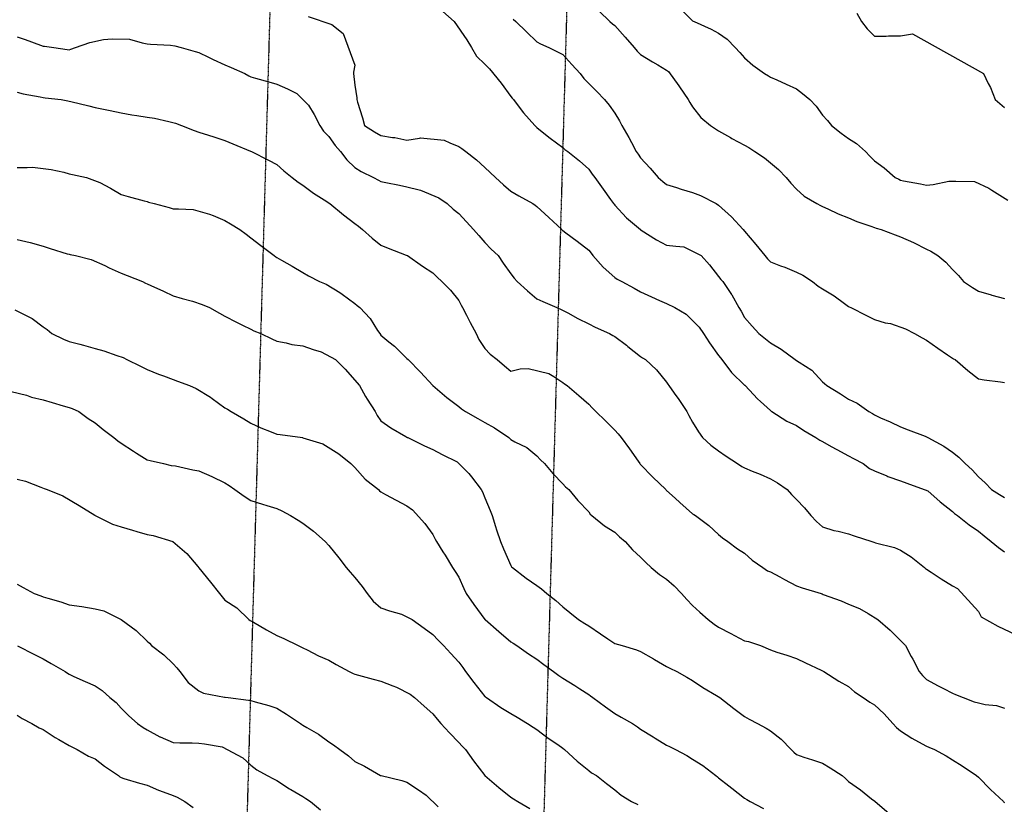
# Model space of a CAD drawing. Units: feet. Extents: x 2003557 to 2035789, y 13703733 to 13737231.
# Drawn here: x 2029282 to 2029780, y 13722549 to 13722945 of the extents above; entities that cross this region are included whole.
import ezdxf

# ---------------------------------------------------------------- set-up
doc = ezdxf.new("R2010")
doc.units = ezdxf.units.FT
doc.header["$MEASUREMENT"] = 0
doc.linetypes.add('HIDDEN', pattern=[0.375, 0.25, -0.125])
doc.linetypes.add('HIDDEN2', pattern=[0.1875, 0.125, -0.0625])
doc.layers.get('Defpoints').update_dxf_attribs({"color": 201})
doc.layers.get('Defpoints').transparency = 0.34
for name, color, linetype in [('CE-TOPO-MAJR', 14, 'HIDDEN2'), ('CE-TOPO-MINR', 13, 'HIDDEN2'), ('VE-ESMT-LINE', 1, 'HIDDEN')]:
    doc.layers.add(name, color=color, linetype=linetype)

# ---------------------------------------------------------------- blocks, each defined once
blk = doc.blocks.new('ME2054810')
at = {"layer": 'VE-ESMT-LINE', "color": 13, "linetype": 'HIDDEN2', "flags": 128}
for points in [[(2029480.65, 13725491.3), (2029374.81, 13721763.56), (2029371.83, 13721672.96), (2029393.92, 13720766.75), (2029419.21, 13719731.14)], [(2029630.77, 13725492.74), (2029524.92, 13721768.92), (2029521.86, 13721672.68), (2029543.9, 13720770.41), (2029572.9, 13719580.07), (2029556.22, 13718795.03), (2029553.36, 13718304.78), (2029742.2, 13717146.43), (2030199.18, 13716088.05)]]:
    blk.add_lwpolyline(points, dxfattribs=at)

msp = doc.modelspace()

# ---------------------------------------------------------------- block references
at = {"layer": 'Defpoints'}
msp.add_blockref('ME2054810', (0, 0), dxfattribs=at)

# ---------------------------------------------------------------- next in the draw order: linework, layer by layer
at = {"layer": 'CE-TOPO-MAJR', "color": 14, "linetype": 'Continuous', "lineweight": -3, "flags": 128}
for points, elevation in [([(2029615.72, 13722950.52), (2029622.11, 13722944.19), (2029622.38, 13722944.05), (2029622.93, 13722943.78), (2029631.45, 13722939.99), (2029635.24, 13722937.93), (2029639.5, 13722934.91), (2029643.63, 13722930.65), (2029646, 13722928.28), (2029648.37, 13722925.48), (2029652.62, 13722921.77), (2029658.5, 13722917.52), (2029660.38, 13722916.4), (2029661.5, 13722915.8), (2029664.67, 13722914.35), (2029669.32, 13722912.21), (2029674.63, 13722909.82), (2029677.7, 13722907.46), (2029681.28, 13722904.39), (2029684.53, 13722901.16), (2029687.76, 13722896.61), (2029690.36, 13722893.87), (2029692.31, 13722891.27), (2029697.11, 13722887.49), (2029700.89, 13722884.78), (2029704.94, 13722882.19), (2029709.44, 13722878.14), (2029711.67, 13722875.79), (2029714.02, 13722873.47), (2029718.94, 13722869.93), (2029724.52, 13722865.01), (2029726.32, 13722864.18), (2029727.15, 13722863.76), (2029728.74, 13722863.41), (2029737.22, 13722861.95), (2029740.28, 13722861.18), (2029743.7, 13722861.58), (2029751.58, 13722863.18), (2029755.14, 13722863.27), (2029764.57, 13722863.04), (2029771.83, 13722859.71), (2029773.4, 13722858.74), (2029781.49, 13722853.71)], 1005), ([(2029280.76, 13722936.13), (2029284.8, 13722934.69), (2029292.63, 13722931.91), (2029293.89, 13722931.47), (2029294.58, 13722931.35), (2029299.35, 13722930.65), (2029306.12, 13722929.76), (2029307.02, 13722929.63), (2029307.85, 13722929.82), (2029310.26, 13722930.65), (2029317.55, 13722933.25), (2029324.33, 13722934.84), (2029328.8, 13722935.13), (2029337.57, 13722934.94), (2029343.96, 13722933.1), (2029346.41, 13722932.57), (2029348.18, 13722932.43), (2029358.31, 13722931.88), (2029360.42, 13722931.54), (2029363.61, 13722930.65), (2029370.78, 13722928.78), (2029372.66, 13722928.16), (2029377.53, 13722925.79), (2029379.76, 13722924.63), (2029385.79, 13722922.04), (2029388.9, 13722920.64), (2029395.75, 13722917.53), (2029397.87, 13722916.48), (2029398.92, 13722915.94), (2029401.15, 13722915.3), (2029407.9, 13722913.37), (2029412.05, 13722912.16), (2029417.46, 13722909.81), (2029422.05, 13722907.53), (2029427.99, 13722901.58), (2029430.88, 13722896.97), (2029433.72, 13722891.27), (2029435.56, 13722888.52), (2029438.31, 13722885.8), (2029441.42, 13722881.25), (2029444.22, 13722878.14), (2029447.33, 13722874.03), (2029451.44, 13722870.05), (2029454.62, 13722868.19), (2029460.8, 13722865.01), (2029463.3, 13722863.74), (2029464.57, 13722863.07), (2029467.03, 13722862.55), (2029473.96, 13722861.28), (2029477.7, 13722860.43), (2029483.85, 13722858.85), (2029484.53, 13722858.71), (2029493.81, 13722854.87), (2029498.03, 13722851.88), (2029501.18, 13722849.11), (2029503.95, 13722846.9), (2029507.89, 13722842.68), (2029511.42, 13722838.75), (2029514.13, 13722835.8), (2029517.08, 13722832.22), (2029520.35, 13722828.89), (2029523.84, 13722825.62), (2029526.38, 13722821.79), (2029530.21, 13722816.51), (2029532.02, 13722814.3), (2029533.46, 13722812.49), (2029538.62, 13722807.77), (2029543.34, 13722803.84), (2029546.35, 13722802.38), (2029553.45, 13722799.36), (2029555.61, 13722798.5), (2029559.03, 13722796.8), (2029564.16, 13722793.92), (2029569.6, 13722791.13), (2029572.8, 13722789.43), (2029580.13, 13722786.23), (2029581.86, 13722785.37), (2029582.73, 13722784.86), (2029588.63, 13722780.33), (2029589.38, 13722779.76), (2029595.86, 13722774.62), (2029596.78, 13722774.03), (2029598.24, 13722773.1), (2029603.85, 13722767.97), (2029608.98, 13722761.7), (2029609.65, 13722760.64), (2029610.09, 13722759.98), (2029612.84, 13722756.12), (2029615.12, 13722752.98), (2029619.11, 13722746.85), (2029620.16, 13722744.89), (2029622.11, 13722741.57), (2029625.09, 13722736.69), (2029627.07, 13722733.72), (2029631.38, 13722729.85), (2029635.24, 13722727.01), (2029639.08, 13722724.43), (2029644.73, 13722720.59), (2029646.96, 13722719.17), (2029648.37, 13722718.38), (2029652.14, 13722716.82), (2029656.17, 13722715.25), (2029661.5, 13722712.86), (2029664.98, 13722710.94), (2029669.82, 13722707.46), (2029672.11, 13722704.94), (2029674.63, 13722702.42), (2029678.6, 13722698.3), (2029681.8, 13722694.33), (2029684.8, 13722691.38), (2029687.76, 13722688.75), (2029693.44, 13722686.88), (2029695.62, 13722686.47), (2029700.89, 13722685.07), (2029703.78, 13722684.09), (2029712.73, 13722681.2), (2029713.72, 13722680.91), (2029714.55, 13722680.67), (2029724.12, 13722678.18), (2029727.15, 13722676.93), (2029732.57, 13722673.49), (2029739.27, 13722668.07), (2029739.81, 13722667.61), (2029740.27, 13722667.22), (2029742.63, 13722665.72), (2029747.75, 13722662.42), (2029753.4, 13722658.92), (2029756.02, 13722657.55), (2029766.53, 13722645.95), (2029767.86, 13722643.14), (2029776.32, 13722638.47), (2029785.23, 13722634.25)], 1000), ([(2029277.79, 13722757.01), (2029285.55, 13722755.19), (2029288.02, 13722754.11), (2029293.89, 13722752.77), (2029298.45, 13722751.41), (2029304.03, 13722749.84), (2029307.02, 13722748.97), (2029308.56, 13722748.39), (2029311.87, 13722746.85), (2029316.74, 13722743.44), (2029320.15, 13722741.17), (2029324.24, 13722737.81), (2029329.66, 13722733.72), (2029331.69, 13722732.13), (2029333.27, 13722730.94), (2029339.56, 13722726.87), (2029341.07, 13722725.92), (2029346.4, 13722722.56), (2029347.94, 13722722.13), (2029354.7, 13722720.59), (2029358.64, 13722719.7), (2029360.71, 13722719.41), (2029369.59, 13722717.51), (2029372.66, 13722716.9), (2029379.22, 13722714.03), (2029379.23, 13722714.03), (2029385.79, 13722710.91), (2029387.9, 13722709.57), (2029390.76, 13722707.46), (2029395.54, 13722704.08), (2029398.92, 13722701.9), (2029404.69, 13722700.1), (2029406.94, 13722699.44), (2029412.05, 13722697.9), (2029414.55, 13722696.83), (2029418.96, 13722694.33), (2029422.83, 13722691.98), (2029425.18, 13722690.57), (2029430.49, 13722686.51), (2029436.51, 13722681.2), (2029438.31, 13722679.28), (2029443.31, 13722673.08), (2029446.99, 13722668.07), (2029449.06, 13722665.7), (2029451.44, 13722663.1), (2029455.11, 13722658.62), (2029457.72, 13722654.94), (2029460.75, 13722651.13), (2029464.56, 13722647.84), (2029468.99, 13722646.24), (2029475, 13722644.51), (2029480.46, 13722641.81), (2029486.46, 13722637.45), (2029490.82, 13722634.24), (2029493.55, 13722631.42), (2029496.24, 13722628.69), (2029500.01, 13722624.74), (2029503.95, 13722620.31), (2029505.95, 13722617.56), (2029507.42, 13722615.56), (2029511.58, 13722610.06), (2029517.08, 13722603.01), (2029517.41, 13722602.75), (2029517.88, 13722602.43), (2029525.21, 13722597.43), (2029530.21, 13722594.43), (2029533.38, 13722592.47), (2029538.62, 13722589.3), (2029541.52, 13722587.48), (2029543.34, 13722586.31), (2029549.2, 13722582.03), (2029553.94, 13722578.69), (2029556.47, 13722576.9), (2029557.42, 13722576.17), (2029563.77, 13722570.34), (2029569.6, 13722565.57), (2029571.08, 13722564.52), (2029573.61, 13722563.04), (2029578.67, 13722558.98), (2029582.73, 13722555.79), (2029586.04, 13722553.22), (2029591.18, 13722549.91), (2029594.37, 13722548.43)], 995)]:
    msp.add_lwpolyline(points, dxfattribs=dict(at, elevation=elevation))
at = {"layer": 'CE-TOPO-MINR', "color": 13, "linetype": 'Continuous', "lineweight": -3, "flags": 128}
for points, elevation in [([(2029427.82, 13722946.42), (2029439.74, 13722942.35), (2029445.49, 13722937.84), (2029451.44, 13722921.76), (2029450.76, 13722918.21), (2029450.78, 13722917.52), (2029451.44, 13722911.7), (2029452.38, 13722905.34), (2029452.38, 13722904.4), (2029452.74, 13722903.1), (2029455.36, 13722895.19), (2029456.3, 13722891.27), (2029461.37, 13722888.07), (2029464.57, 13722886.36), (2029470.49, 13722885.35), (2029471.67, 13722885.24), (2029477.7, 13722883.98), (2029484.04, 13722884.92), (2029484.63, 13722885.08), (2029496.63, 13722883.94), (2029499.46, 13722882.63), (2029503.95, 13722880.69), (2029505.53, 13722879.71), (2029507.5, 13722878.14), (2029512.97, 13722874.03), (2029517.08, 13722870.17), (2029519.73, 13722867.65), (2029522.43, 13722865.01), (2029526.62, 13722861.41), (2029530.21, 13722858.14), (2029534.24, 13722855.9), (2029541.35, 13722851.88), (2029542.55, 13722851.09), (2029543.34, 13722850.5), (2029549.42, 13722844.83), (2029555.96, 13722838.75), (2029556.24, 13722838.52), (2029556.47, 13722838.36), (2029558.08, 13722837.14), (2029563.72, 13722832.87), (2029569.6, 13722828.34), (2029570.82, 13722826.84), (2029571.76, 13722825.62), (2029576.87, 13722819.77), (2029582.73, 13722814.61), (2029584.04, 13722813.8), (2029586.4, 13722812.49), (2029592.5, 13722809.14), (2029595.86, 13722807.28), (2029601.29, 13722804.8), (2029605.34, 13722803.01), (2029608.98, 13722801.38), (2029613.13, 13722799.36), (2029618.86, 13722796.1), (2029625.39, 13722789.51), (2029627.57, 13722786.23), (2029630.57, 13722781.56), (2029635.24, 13722775.27), (2029636.14, 13722774), (2029636.83, 13722773.1), (2029641.84, 13722766.58), (2029648.37, 13722760.23), (2029648.52, 13722760.13), (2029648.73, 13722759.97), (2029652.92, 13722755.43), (2029654.85, 13722753.32), (2029656.44, 13722751.9), (2029661.5, 13722747.37), (2029661.78, 13722747.13), (2029662.19, 13722746.85), (2029669.77, 13722741.99), (2029674.63, 13722739.87), (2029678.29, 13722737.37), (2029684.33, 13722733.72), (2029686.45, 13722732.4), (2029687.76, 13722731.77), (2029692.16, 13722729.32), (2029694.93, 13722727.75), (2029700.89, 13722724.56), (2029703.42, 13722723.12), (2029708.27, 13722720.59), (2029711.58, 13722718.15), (2029714.02, 13722716.91), (2029720.27, 13722714.34), (2029720.7, 13722714.14), (2029727.15, 13722711.91), (2029730.38, 13722710.7), (2029740.92, 13722706.81), (2029747.15, 13722701.21), (2029753.4, 13722696.43), (2029754.49, 13722695.41), (2029756.01, 13722694.33), (2029761.87, 13722689.66), (2029766.53, 13722686.5), (2029769.53, 13722684.2), (2029772.93, 13722681.2), (2029776.62, 13722678.15), (2029779.66, 13722675.97)], 1001), ([(2029495.95, 13722948.91), (2029501.68, 13722943.78), (2029507.96, 13722934.66), (2029510.45, 13722930.65), (2029512.86, 13722926.43), (2029517.08, 13722922.37), (2029519.51, 13722919.95), (2029525.4, 13722912.71), (2029530.21, 13722906.03), (2029530.93, 13722905.12), (2029531.52, 13722904.4), (2029536.05, 13722898.56), (2029536.68, 13722897.73), (2029542.3, 13722891.27), (2029542.85, 13722890.78), (2029543.34, 13722890.37), (2029547.81, 13722886.8), (2029550.13, 13722884.93), (2029556.47, 13722880.22), (2029557.61, 13722879.28), (2029559, 13722878.14), (2029564.88, 13722873.42), (2029569.6, 13722869.24), (2029571.36, 13722866.77), (2029572.69, 13722865.01), (2029576.93, 13722859.21), (2029580.66, 13722853.94), (2029582.13, 13722851.88), (2029582.39, 13722851.54), (2029582.73, 13722851.11), (2029588.72, 13722844.74), (2029595.76, 13722838.75), (2029595.81, 13722838.7), (2029595.86, 13722838.67), (2029596.07, 13722838.54), (2029603.88, 13722833.64), (2029608.99, 13722830.97), (2029613.7, 13722830.34), (2029617.71, 13722830.02), (2029626.45, 13722825.62), (2029630.61, 13722820.98), (2029635.24, 13722815.14), (2029636.4, 13722813.65), (2029637.38, 13722812.49), (2029641.83, 13722805.95), (2029641.89, 13722805.84), (2029645.51, 13722799.36), (2029646.59, 13722797.58), (2029648.37, 13722794.37), (2029652.18, 13722790.04), (2029655.66, 13722786.23), (2029658.9, 13722783.63), (2029661.5, 13722781.52), (2029666.87, 13722778.47), (2029674.02, 13722773.1), (2029674.63, 13722772.69), (2029675.97, 13722771.76), (2029682.39, 13722767.74), (2029687.76, 13722761.96), (2029688.81, 13722761.03), (2029689.9, 13722759.97), (2029696.79, 13722755.88), (2029700.89, 13722753.17), (2029705.24, 13722751.2), (2029711.14, 13722746.85), (2029713.01, 13722745.84), (2029714.02, 13722745.16), (2029717.1, 13722743.76), (2029721.95, 13722741.65), (2029727.15, 13722739.12), (2029731.11, 13722737.68), (2029739.58, 13722734.41), (2029740.96, 13722733.72), (2029749.02, 13722729.34), (2029753.4, 13722726.39), (2029756.68, 13722723.86), (2029759.82, 13722720.59), (2029763.45, 13722717.51), (2029766.53, 13722713.94), (2029769.94, 13722710.87), (2029773.15, 13722707.46), (2029777.18, 13722704.97), (2029779.66, 13722703.48)], 1002), ([(2029574.88, 13722949.07), (2029580.33, 13722943.78), (2029581.62, 13722942.68), (2029582.73, 13722941.83), (2029588.09, 13722936.02), (2029592.62, 13722930.65), (2029594.07, 13722928.87), (2029595.86, 13722927.24), (2029601.84, 13722923.51), (2029604.58, 13722921.93), (2029608.99, 13722919.33), (2029610, 13722918.54), (2029615.2, 13722911.31), (2029615.47, 13722910.88), (2029619.89, 13722904.39), (2029620.64, 13722902.92), (2029622.11, 13722900.73), (2029626.31, 13722895.46), (2029631.19, 13722891.27), (2029633.6, 13722889.62), (2029635.24, 13722888.69), (2029641.23, 13722885.28), (2029641.96, 13722884.85), (2029648.37, 13722881.33), (2029650.46, 13722880.22), (2029653.6, 13722878.14), (2029658.36, 13722874.99), (2029661.5, 13722872.46), (2029665.55, 13722869.05), (2029669.39, 13722865.01), (2029671.79, 13722862.16), (2029674.63, 13722859.18), (2029678.43, 13722855.68), (2029684.84, 13722851.88), (2029686.75, 13722850.87), (2029687.76, 13722850.37), (2029690.44, 13722849.2), (2029695.73, 13722846.72), (2029700.89, 13722844.72), (2029705.03, 13722842.89), (2029712.24, 13722840.53), (2029714.02, 13722839.86), (2029714.79, 13722839.53), (2029717.41, 13722838.75), (2029724.48, 13722836.08), (2029727.15, 13722835.09), (2029733.66, 13722832.23), (2029733.73, 13722832.21), (2029740.28, 13722828.87), (2029742.49, 13722827.83), (2029746, 13722825.62), (2029750.03, 13722822.24), (2029753.4, 13722818.68), (2029756.42, 13722815.51), (2029758.98, 13722812.49), (2029763.5, 13722809.46), (2029766.53, 13722807.6), (2029772.97, 13722805.8), (2029773.32, 13722805.7), (2029779.66, 13722803.91)], 1004), ([(2029705.11, 13722948.01), (2029707.54, 13722943.78), (2029710.36, 13722940.12), (2029714.02, 13722936.48), (2029719.88, 13722936.51), (2029721.14, 13722936.66), (2029727.15, 13722936.68), (2029733.24, 13722937.69), (2029769.11, 13722917.52), (2029771.5, 13722912.56), (2029772.6, 13722910.46), (2029775.07, 13722904.39), (2029779.66, 13722900.48)], 1006), ([(2029531.48, 13722945.05), (2029532.86, 13722943.78), (2029538.14, 13722938.58), (2029543.34, 13722933.6), (2029545.3, 13722932.62), (2029549.46, 13722930.65), (2029556.47, 13722927.22), (2029561.13, 13722922.18), (2029565.28, 13722917.52), (2029567.19, 13722915.11), (2029569.6, 13722912.56), (2029573.72, 13722908.52), (2029577.54, 13722904.39), (2029579.96, 13722901.63), (2029582.73, 13722897.57), (2029585.17, 13722893.71), (2029586.4, 13722891.27), (2029589.91, 13722885.32), (2029591.18, 13722882.81), (2029593.67, 13722878.14), (2029594.57, 13722876.85), (2029595.86, 13722874.98), (2029600.59, 13722869.74), (2029604.7, 13722865.01), (2029607, 13722863.02), (2029608.99, 13722861.62), (2029613.97, 13722860.02), (2029616.31, 13722859.2), (2029622.11, 13722857.51), (2029626.18, 13722855.94), (2029634.08, 13722851.88), (2029635.24, 13722851.12), (2029641.71, 13722845.22), (2029647.72, 13722838.75), (2029648.37, 13722838.06), (2029654.05, 13722831.29), (2029658.6, 13722825.62), (2029659.97, 13722824.09), (2029661.5, 13722822.45), (2029666.61, 13722820.51), (2029668.76, 13722819.75), (2029674.63, 13722817.35), (2029677.82, 13722815.68), (2029682.69, 13722812.49), (2029685.55, 13722810.28), (2029687.76, 13722808.83), (2029693.65, 13722805.25), (2029698.85, 13722801.4), (2029700.89, 13722799.94), (2029701.27, 13722799.74), (2029701.99, 13722799.36), (2029710.04, 13722795.38), (2029714.02, 13722793.44), (2029719.48, 13722791.69), (2029722.08, 13722791.3), (2029729.62, 13722788.71), (2029734.18, 13722786.23), (2029738.11, 13722784.07), (2029740.27, 13722782.9), (2029746.06, 13722778.89), (2029750.98, 13722775.52), (2029753.4, 13722773.87), (2029753.87, 13722773.57), (2029754.75, 13722773.1), (2029761.11, 13722767.69), (2029766.53, 13722763.44), (2029769.53, 13722762.97), (2029777.77, 13722761.87), (2029779.66, 13722761.58)], 1003), ([(2029280.76, 13722908.14), (2029283.75, 13722907.39), (2029292.44, 13722905.85), (2029293.89, 13722905.52), (2029294.89, 13722905.39), (2029302.97, 13722904.4), (2029306.43, 13722903.81), (2029307.02, 13722903.69), (2029307.97, 13722903.44), (2029317.01, 13722901.26), (2029320.15, 13722900.42), (2029325.18, 13722899.37), (2029327.78, 13722898.9), (2029333.28, 13722897.66), (2029338.76, 13722896.76), (2029341.26, 13722896.42), (2029346.4, 13722895.61), (2029350.15, 13722895.01), (2029357.47, 13722893.33), (2029360.73, 13722892.47), (2029363.79, 13722891.27), (2029370.21, 13722888.82), (2029372.66, 13722888.03), (2029377.44, 13722886.49), (2029380.13, 13722885.6), (2029385.79, 13722883.82), (2029389.81, 13722882.16), (2029398.71, 13722878.35), (2029399.19, 13722878.14), (2029407.8, 13722873.89), (2029412.05, 13722871.57), (2029415.56, 13722868.52), (2029419.81, 13722865.01), (2029422.85, 13722862.68), (2029425.18, 13722861.23), (2029430.48, 13722857.18), (2029437.19, 13722853), (2029438.52, 13722852.09), (2029438.86, 13722851.88), (2029445.75, 13722846.19), (2029451.44, 13722841.85), (2029453.19, 13722840.5), (2029455.35, 13722838.75), (2029460.25, 13722834.43), (2029464.57, 13722830.9), (2029468.3, 13722829.36), (2029477.42, 13722825.89), (2029478.03, 13722825.62), (2029485.58, 13722820.38), (2029490.82, 13722816.9), (2029493.08, 13722814.75), (2029495.37, 13722812.49), (2029499.68, 13722808.22), (2029503.95, 13722803.04), (2029505.18, 13722800.59), (2029505.83, 13722799.36), (2029507.81, 13722795.51), (2029509.62, 13722791.9), (2029512.66, 13722786.23), (2029514.1, 13722783.25), (2029517.08, 13722778.65), (2029519.89, 13722775.92), (2029523.41, 13722773.11), (2029527.12, 13722770.02), (2029530.21, 13722767.29), (2029534.9, 13722768.41), (2029538.94, 13722768.71), (2029549.5, 13722766.14), (2029551.94, 13722764.51), (2029556.47, 13722761.6), (2029557.38, 13722760.89), (2029558.64, 13722759.98), (2029564.55, 13722754.93), (2029569.6, 13722750.64), (2029571.43, 13722748.68), (2029573.17, 13722746.85), (2029578.07, 13722742.19), (2029582.73, 13722737.42), (2029584.56, 13722735.55), (2029586.06, 13722733.72), (2029590.24, 13722728.1), (2029594.6, 13722721.84), (2029595.49, 13722720.59), (2029595.65, 13722720.38), (2029595.86, 13722720.16), (2029602.07, 13722713.67), (2029608.59, 13722707.46), (2029608.78, 13722707.26), (2029608.98, 13722707.07), (2029613.26, 13722703.19), (2029615.66, 13722701), (2029622.11, 13722695.31), (2029622.7, 13722694.91), (2029623.54, 13722694.33), (2029630.25, 13722689.34), (2029635.24, 13722684.83), (2029637.19, 13722683.15), (2029639.85, 13722681.2), (2029644.81, 13722677.64), (2029648.37, 13722675.39), (2029652.17, 13722671.87), (2029657.67, 13722668.07), (2029659.92, 13722666.49), (2029661.5, 13722665.97), (2029666.16, 13722663.42), (2029668.6, 13722662.04), (2029674.63, 13722658.93), (2029677.47, 13722657.79), (2029687.15, 13722654.94), (2029687.59, 13722654.78), (2029688.14, 13722654.56), (2029697.26, 13722651.31), (2029700.89, 13722649.66), (2029706.43, 13722647.35), (2029710.86, 13722644.97), (2029715.63, 13722641.81), (2029721.9, 13722636.57), (2029729.7, 13722628.68), (2029732.58, 13722623.25), (2029733.36, 13722621.77), (2029736.67, 13722615.55), (2029738.24, 13722613.52), (2029740.27, 13722611.54), (2029746.15, 13722608.3), (2029748.83, 13722607), (2029753.4, 13722604.67), (2029754.91, 13722603.93), (2029758.82, 13722602.43), (2029764.43, 13722600.32), (2029766.53, 13722599.78), (2029769.98, 13722598.98), (2029775.63, 13722598.39), (2029779.66, 13722597.07)], 999), ([(2029280.76, 13722870.17), (2029285.88, 13722870.13), (2029288.56, 13722870.34), (2029298.03, 13722869.15), (2029304.33, 13722867.69), (2029307.02, 13722867), (2029308.67, 13722866.66), (2029315.88, 13722865.01), (2029322.59, 13722862.57), (2029327.92, 13722859.65), (2029333.28, 13722856.52), (2029336.94, 13722855.54), (2029345.02, 13722853.27), (2029346.4, 13722852.89), (2029347.18, 13722852.66), (2029350.04, 13722851.88), (2029357.54, 13722849.89), (2029359.53, 13722849.27), (2029362.23, 13722849.18), (2029369.71, 13722848.93), (2029377.93, 13722846.62), (2029379.76, 13722845.85), (2029385.79, 13722843.31), (2029388.67, 13722841.63), (2029393.23, 13722838.75), (2029396.56, 13722836.39), (2029398.92, 13722834.54), (2029403.95, 13722830.66), (2029410.62, 13722825.62), (2029411.48, 13722825.05), (2029412.05, 13722824.65), (2029414.35, 13722823.32), (2029419.77, 13722820.22), (2029425.18, 13722817.06), (2029428.07, 13722815.38), (2029433.53, 13722812.49), (2029436.99, 13722811.18), (2029443.85, 13722806.95), (2029445.08, 13722806.13), (2029451.44, 13722801.39), (2029452.57, 13722800.5), (2029453.96, 13722799.36), (2029459.09, 13722793.88), (2029462.92, 13722787.88), (2029464.05, 13722786.23), (2029464.57, 13722785.54), (2029468.66, 13722782.14), (2029471.38, 13722779.92), (2029477.69, 13722773.66), (2029478.29, 13722773.11), (2029484.56, 13722766.84), (2029490.82, 13722759.99), (2029490.83, 13722759.98), (2029490.83, 13722759.98), (2029497.9, 13722753.92), (2029503.95, 13722749.42), (2029505.37, 13722748.27), (2029507.33, 13722746.85), (2029513.61, 13722743.38), (2029517.08, 13722741.43), (2029522.04, 13722738.68), (2029529.19, 13722733.72), (2029529.74, 13722733.25), (2029530.21, 13722732.81), (2029532.3, 13722731.63), (2029538.32, 13722728.7), (2029543.34, 13722724.6), (2029545.31, 13722722.56), (2029547.3, 13722720.59), (2029551.49, 13722715.61), (2029556.47, 13722710.3), (2029557.95, 13722708.94), (2029559.6, 13722707.46), (2029564.17, 13722702.03), (2029569.6, 13722696.24), (2029570.41, 13722695.14), (2029571.22, 13722694.33), (2029577.65, 13722689.25), (2029582.73, 13722685.91), (2029585.18, 13722683.65), (2029588.1, 13722681.2), (2029591.67, 13722677.02), (2029595.85, 13722673.38), (2029598.46, 13722670.67), (2029601.18, 13722668.07), (2029605.45, 13722664.54), (2029608.98, 13722662.22), (2029612.86, 13722658.82), (2029616.56, 13722654.94), (2029619.11, 13722651.94), (2029622.11, 13722648.98), (2029625.84, 13722645.55), (2029630.03, 13722641.81), (2029632.97, 13722639.54), (2029635.24, 13722637.97), (2029641.37, 13722634.81), (2029643.24, 13722633.82), (2029648.37, 13722631.11), (2029650.38, 13722630.69), (2029656.4, 13722628.68), (2029661.5, 13722626.53), (2029664.74, 13722625.44), (2029669.73, 13722623.79), (2029674.63, 13722622.13), (2029679.1, 13722620.02), (2029687.03, 13722616.28), (2029688.41, 13722615.56), (2029696.05, 13722610.72), (2029700.89, 13722607.96), (2029703.87, 13722605.41), (2029708.26, 13722602.43), (2029711.7, 13722600.11), (2029714.02, 13722598.77), (2029718.95, 13722594.23), (2029723.26, 13722589.3), (2029725.22, 13722587.38), (2029727.14, 13722585.67), (2029732.97, 13722582), (2029736.32, 13722580.12), (2029740.27, 13722577.83), (2029741.47, 13722577.37), (2029744.29, 13722576.17), (2029750.18, 13722572.95), (2029753.4, 13722570.97), (2029758.38, 13722568.02), (2029765.61, 13722563.04), (2029766.53, 13722562.31), (2029772.63, 13722556.01), (2029779.23, 13722549.91), (2029779.43, 13722549.68), (2029779.66, 13722549.42)], 998), ([(2029280.76, 13722833.79), (2029287.3, 13722832.21), (2029287.34, 13722832.2), (2029293.89, 13722830.35), (2029297.49, 13722829.22), (2029306.04, 13722826.6), (2029307.02, 13722826.3), (2029307.58, 13722826.18), (2029310.21, 13722825.62), (2029318.25, 13722823.72), (2029325.12, 13722820.65), (2029327.19, 13722819.54), (2029333.28, 13722816.76), (2029336.36, 13722815.58), (2029344.1, 13722812.49), (2029345.68, 13722811.77), (2029346.4, 13722811.45), (2029348.35, 13722810.55), (2029354.71, 13722807.67), (2029359.53, 13722805.34), (2029364.19, 13722804.02), (2029369.37, 13722802.66), (2029374.31, 13722801.01), (2029378.01, 13722799.36), (2029383.06, 13722796.64), (2029385.79, 13722795.12), (2029391.54, 13722791.98), (2029394.61, 13722790.55), (2029398.92, 13722788.42), (2029400.3, 13722787.62), (2029403.89, 13722786.23), (2029409.45, 13722783.63), (2029412.05, 13722782.39), (2029416.65, 13722781.63), (2029419.61, 13722780.67), (2029425.18, 13722780.04), (2029430.3, 13722778.23), (2029434.39, 13722777.03), (2029441.69, 13722773.11), (2029446.54, 13722768.21), (2029453.71, 13722759.98), (2029456.87, 13722754.54), (2029457.69, 13722753.1), (2029461.64, 13722746.85), (2029462.67, 13722744.95), (2029464.57, 13722742.26), (2029469.55, 13722738.71), (2029477.13, 13722734.28), (2029477.69, 13722733.94), (2029477.83, 13722733.86), (2029478.14, 13722733.72), (2029486.68, 13722729.58), (2029490.82, 13722727.65), (2029495.49, 13722725.25), (2029503.05, 13722721.5), (2029509.02, 13722715.52), (2029510.43, 13722713.94), (2029515.28, 13722707.46), (2029515.89, 13722706.27), (2029517.08, 13722703.35), (2029519.74, 13722696.99), (2029520.79, 13722694.33), (2029522.53, 13722688.89), (2029523.06, 13722687.18), (2029525, 13722681.2), (2029526.56, 13722677.55), (2029530.21, 13722669.11), (2029530.64, 13722668.5), (2029531.02, 13722668.07), (2029538, 13722662.73), (2029543.34, 13722658.97), (2029545.77, 13722657.38), (2029548.41, 13722654.94), (2029553.05, 13722651.53), (2029556.47, 13722648.2), (2029560.09, 13722645.44), (2029564.4, 13722641.81), (2029567.64, 13722639.86), (2029569.6, 13722638.69), (2029575.57, 13722634.65), (2029579.26, 13722632.15), (2029582.73, 13722629.8), (2029586.5, 13722628.69), (2029593.72, 13722626.55), (2029595.85, 13722625.65), (2029602.31, 13722622.02), (2029602.81, 13722621.73), (2029608.98, 13722618.2), (2029610.65, 13722617.23), (2029614.16, 13722615.56), (2029619.25, 13722612.7), (2029622.11, 13722611.13), (2029627.23, 13722607.54), (2029634.21, 13722603.46), (2029635.79, 13722602.43), (2029642.91, 13722596.96), (2029648.37, 13722592.88), (2029650.66, 13722591.59), (2029654.86, 13722589.3), (2029659.2, 13722587), (2029661.5, 13722585.7), (2029666.8, 13722581.47), (2029671.85, 13722576.17), (2029673.26, 13722574.8), (2029674.63, 13722573.69), (2029678.37, 13722572.43), (2029682.64, 13722571.05), (2029687.76, 13722569.24), (2029691.68, 13722566.96), (2029697.63, 13722563.04), (2029699.42, 13722561.57), (2029700.89, 13722560.03), (2029706.89, 13722555.91), (2029712.54, 13722551.39), (2029714.16, 13722550.05), (2029714.32, 13722549.91), (2029721.23, 13722544)], 997), ([(2029279.63, 13722798.23), (2029284.01, 13722796.12), (2029288.43, 13722793.91), (2029293.89, 13722789.7), (2029295.91, 13722788.25), (2029298.25, 13722786.24), (2029304.2, 13722783.42), (2029307.02, 13722782.29), (2029312.39, 13722780.86), (2029314.33, 13722780.42), (2029320.15, 13722778.71), (2029324.6, 13722777.56), (2029331.2, 13722775.18), (2029334.27, 13722774.1), (2029336.2, 13722773.11), (2029343.08, 13722769.79), (2029346.4, 13722768.07), (2029352.13, 13722765.71), (2029354.65, 13722764.86), (2029359.53, 13722763.05), (2029361.84, 13722762.28), (2029367.92, 13722759.98), (2029371.28, 13722758.6), (2029378.55, 13722754.09), (2029379.35, 13722753.54), (2029385.79, 13722748.83), (2029387.01, 13722748.07), (2029388.91, 13722746.85), (2029395.29, 13722743.22), (2029398.92, 13722741.08), (2029403.94, 13722738.74), (2029409.12, 13722736.65), (2029412.05, 13722735.39), (2029413.67, 13722735.34), (2029424.96, 13722733.72), (2029425.22, 13722733.67), (2029435.22, 13722730.63), (2029443.33, 13722725.61), (2029449.37, 13722720.59), (2029450.41, 13722719.56), (2029451.44, 13722718.62), (2029456.7, 13722712.72), (2029463.32, 13722707.46), (2029463.95, 13722706.85), (2029464.56, 13722706.36), (2029466.97, 13722705.06), (2029472.32, 13722702.08), (2029477.69, 13722699.32), (2029480.58, 13722697.22), (2029486.77, 13722690.28), (2029490.82, 13722684.76), (2029492.08, 13722682.46), (2029492.75, 13722681.2), (2029495.95, 13722676.07), (2029497.06, 13722674.31), (2029500.83, 13722668.07), (2029502.04, 13722666.16), (2029503.95, 13722663.31), (2029506.5, 13722657.49), (2029507.68, 13722654.94), (2029511.53, 13722649.39), (2029517.08, 13722641.93), (2029517.14, 13722641.88), (2029517.21, 13722641.81), (2029524.13, 13722635.73), (2029530.21, 13722630.63), (2029531.43, 13722629.91), (2029533.29, 13722628.69), (2029539.25, 13722624.6), (2029543.34, 13722621.85), (2029546.87, 13722619.09), (2029551.85, 13722615.56), (2029554.55, 13722613.64), (2029556.47, 13722612.3), (2029562.61, 13722608.57), (2029565.13, 13722606.89), (2029569.6, 13722603.97), (2029570.49, 13722603.32), (2029571.63, 13722602.43), (2029578.03, 13722597.73), (2029582.73, 13722594.44), (2029585.99, 13722592.57), (2029591.76, 13722589.3), (2029594.26, 13722587.7), (2029595.85, 13722586.56), (2029602.24, 13722582.55), (2029603.14, 13722582.01), (2029608.98, 13722578.48), (2029610.48, 13722577.66), (2029613.4, 13722576.17), (2029619.2, 13722573.26), (2029622.11, 13722571.33), (2029627.26, 13722568.19), (2029633.87, 13722563.04), (2029634.65, 13722562.44), (2029635.24, 13722561.95), (2029640.45, 13722557.83), (2029641.96, 13722556.63), (2029648.37, 13722551.67), (2029649.43, 13722550.97), (2029651.13, 13722549.91), (2029658.01, 13722546.42)], 996), ([(2029280.76, 13722712.8), (2029284.96, 13722711.66), (2029292.69, 13722708.66), (2029294.46, 13722708.03), (2029296, 13722707.46), (2029303.89, 13722704.34), (2029312.13, 13722699.45), (2029319.98, 13722694.5), (2029320.15, 13722694.39), (2029320.18, 13722694.37), (2029320.26, 13722694.33), (2029328.97, 13722690.02), (2029333.27, 13722688.71), (2029339.07, 13722686.99), (2029341.3, 13722686.3), (2029346.4, 13722684.76), (2029349.48, 13722684.28), (2029359.5, 13722681.23), (2029366.57, 13722675.12), (2029372.08, 13722668.65), (2029372.66, 13722667.92), (2029378.42, 13722660.7), (2029383.05, 13722654.94), (2029385.79, 13722651.71), (2029391.76, 13722647.78), (2029397.86, 13722641.82), (2029398.55, 13722641.45), (2029398.92, 13722641.24), (2029400.26, 13722640.47), (2029406.81, 13722636.58), (2029412.05, 13722633.84), (2029415.59, 13722632.23), (2029422.77, 13722628.69), (2029425.18, 13722627.6), (2029427.28, 13722626.58), (2029433.12, 13722623.5), (2029438.31, 13722621.39), (2029441.95, 13722619.2), (2029448.61, 13722615.56), (2029450.55, 13722614.68), (2029451.44, 13722614.26), (2029453.19, 13722613.8), (2029460.7, 13722611.69), (2029464.56, 13722610.74), (2029470.56, 13722608.42), (2029472.48, 13722607.64), (2029479.46, 13722604.19), (2029481.61, 13722602.43), (2029486.42, 13722598.03), (2029490.82, 13722594.16), (2029493.04, 13722591.52), (2029494.95, 13722589.3), (2029499.28, 13722584.63), (2029503.95, 13722579.76), (2029505.66, 13722577.88), (2029507.4, 13722576.17), (2029511.41, 13722570.5), (2029517.08, 13722563.08), (2029517.12, 13722563.04), (2029524.26, 13722557.09), (2029530.21, 13722552.08), (2029531.55, 13722551.25), (2029533.81, 13722549.91), (2029539.86, 13722546.44)], 994), ([(2029280.76, 13722659.69), (2029283.79, 13722657.97), (2029289.35, 13722654.95), (2029292.73, 13722653.78), (2029293.89, 13722653.38), (2029296.2, 13722652.63), (2029302.9, 13722650.83), (2029307.02, 13722649.27), (2029313.48, 13722648.48), (2029320.14, 13722647.2), (2029324.52, 13722646.2), (2029333.02, 13722642.07), (2029333.4, 13722641.82), (2029340.89, 13722636.3), (2029346.4, 13722631.01), (2029347.57, 13722629.85), (2029348.61, 13722628.69), (2029354.84, 13722624), (2029359.53, 13722619.49), (2029361.43, 13722617.46), (2029362.99, 13722615.56), (2029367.15, 13722610.05), (2029372.66, 13722605.78), (2029374.98, 13722604.74), (2029385.49, 13722602.72), (2029385.79, 13722602.63), (2029385.97, 13722602.6), (2029387.45, 13722602.43), (2029397.66, 13722601.17), (2029398.92, 13722600.91), (2029401.09, 13722600.25), (2029408.02, 13722598.4), (2029412.05, 13722597.05), (2029416.86, 13722594.11), (2029423.99, 13722589.3), (2029424.71, 13722588.83), (2029425.18, 13722588.53), (2029427.11, 13722587.37), (2029433.05, 13722584.04), (2029438.31, 13722580.17), (2029440.7, 13722578.56), (2029443.78, 13722576.17), (2029448.21, 13722572.95), (2029451.43, 13722570.11), (2029456.27, 13722567.87), (2029464.44, 13722563.17), (2029464.56, 13722563.1), (2029464.75, 13722563.04), (2029475.19, 13722560.54), (2029477.69, 13722559.69), (2029483.67, 13722555.89), (2029487.52, 13722553.21), (2029493.45, 13722547.28)], 993), ([(2029280.91, 13722628.54), (2029289.47, 13722624.27), (2029293.89, 13722621.96), (2029298.03, 13722619.7), (2029305.12, 13722615.56), (2029306.26, 13722614.8), (2029307.02, 13722614.25), (2029309.41, 13722613.17), (2029315.11, 13722610.52), (2029320.14, 13722608.31), (2029323.72, 13722606.01), (2029327.69, 13722602.43), (2029330.74, 13722599.89), (2029333.27, 13722597.09), (2029337.25, 13722593.27), (2029341.61, 13722589.3), (2029344.44, 13722587.34), (2029346.4, 13722586.19), (2029352.9, 13722582.67), (2029353.12, 13722582.58), (2029359.53, 13722579.78), (2029362.93, 13722579.57), (2029369.26, 13722579.57), (2029372.66, 13722579.39), (2029375.5, 13722579.01), (2029384.37, 13722577.59), (2029394.8, 13722572.06), (2029398.92, 13722568.23), (2029401.85, 13722565.97), (2029407.19, 13722563.04), (2029410.35, 13722561.34), (2029412.05, 13722560.49), (2029418.48, 13722556.34), (2029419.06, 13722556.03), (2029425.18, 13722552.57), (2029426.66, 13722551.4), (2029428.94, 13722549.91), (2029434.15, 13722545.75)], 992), ([(2029280.76, 13722593.48), (2029283.35, 13722591.9), (2029288.26, 13722589.3), (2029291.82, 13722587.24), (2029293.89, 13722586.26), (2029300.05, 13722582.33), (2029301.89, 13722581.3), (2029307.02, 13722578.32), (2029308.47, 13722577.63), (2029311.08, 13722576.17), (2029316.9, 13722572.93), (2029320.14, 13722571.46), (2029324.84, 13722567.73), (2029331.92, 13722563.04), (2029332.65, 13722562.42), (2029333.27, 13722562.06), (2029334.66, 13722561.66), (2029342.62, 13722559.26), (2029346.4, 13722558.18), (2029352.26, 13722555.77), (2029354.54, 13722554.91), (2029359.53, 13722552.94), (2029361.69, 13722552.08), (2029365.48, 13722549.91), (2029369.72, 13722546.97)], 991)]:
    msp.add_lwpolyline(points, dxfattribs=dict(at, elevation=elevation))

doc.saveas('drawing.dxf')
